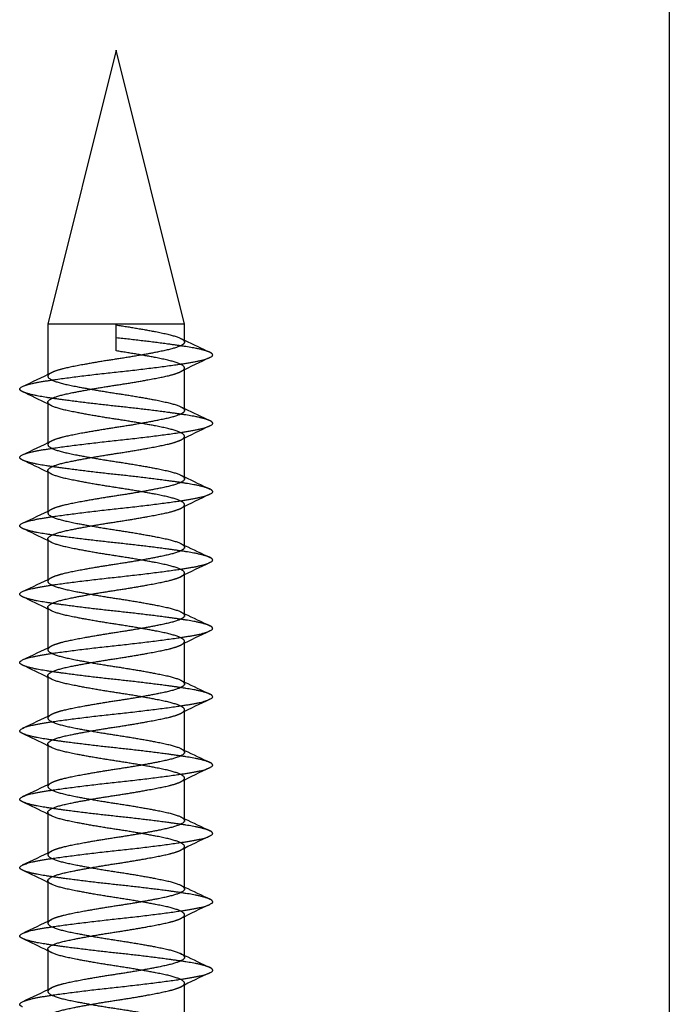
# Model space of a CAD drawing. Units: millimetres. Extents: x -346 to 630, y -659 to 302.
# Drawn here: x -22 to -7, y 170 to 192 of the extents above; entities that cross this region are included whole.
import ezdxf
from ezdxf.lldxf.tags import DXFTag

# ---------------------------------------------------------------- set-up
doc = ezdxf.new("R2010")
doc.units = ezdxf.units.MM
doc.layers.add('Default', color=7, linetype='Continuous')
tags = doc.linetypes.add('HIDDEN2', pattern=[4.7625, 3.175, -1.5875]).pattern_tags.tags
tags[6:7] = [DXFTag(74, 4), DXFTag(75, 0), DXFTag(340, '0'), DXFTag(46, 0.0), DXFTag(50, 0.0), DXFTag(44, 0.0), DXFTag(45, 0.0)]
tags[4:5] = [DXFTag(74, 4), DXFTag(75, 0), DXFTag(340, '0'), DXFTag(46, 0.0), DXFTag(50, 0.0), DXFTag(44, 0.0), DXFTag(45, 0.0)]

# ---------------------------------------------------------------- blocks, each defined once
blk = doc.blocks.new('SEANNOT_GROUP1')
at = {"layer": 'Default', "color": 7, "linetype": 'Continuous'}
blk.add_lwpolyline([(-7.363, 275.203), (-7.363, 136.75)], dxfattribs=at)

msp = doc.modelspace()

# ---------------------------------------------------------------- linework, layer by layer
at = {"layer": 'Default', "color": 7, "linetype": 'HIDDEN2'}
for p, q in [((-19.5, 190.85), (-21, 184.834)), ((-18, 184.834), (-19.5, 190.85)), ((-18, 184.834), (-21, 184.834)), ((-21, 184.834), (-21, 183.733)), ((-19.5, 184.25), (-19.5, 184.819)), ((-18, 184.444), (-18, 184.834)), ((-18, 183.836), (-18, 183.875)), ((-21, 183.733), (-21, 183.694)), ((-18, 182.944), (-18, 183.836)), ((-21, 183.125), (-21, 182.233)), ((-18, 182.336), (-18, 182.375)), ((-21, 182.233), (-21, 182.194)), ((-18, 181.444), (-18, 182.336)), ((-21, 181.625), (-21, 180.733)), ((-18, 180.836), (-18, 180.875)), ((-21, 180.733), (-21, 180.694)), ((-18, 179.944), (-18, 180.836)), ((-21, 180.125), (-21, 179.233)), ((-18, 179.336), (-18, 179.375)), ((-21, 179.233), (-21, 179.194)), ((-18, 178.444), (-18, 179.336)), ((-21, 178.625), (-21, 177.733)), ((-18, 177.836), (-18, 177.875)), ((-18, 176.944), (-18, 177.836)), ((-21, 177.733), (-21, 177.694)), ((-21, 177.125), (-21, 176.233)), ((-18, 176.336), (-18, 176.375)), ((-18, 175.444), (-18, 176.336)), ((-21, 176.233), (-21, 176.194)), ((-21, 175.625), (-21, 174.733)), ((-18, 174.836), (-18, 174.875)), ((-18, 173.944), (-18, 174.836)), ((-21, 174.733), (-21, 174.694)), ((-21, 174.125), (-21, 173.234)), ((-18, 173.336), (-18, 173.375)), ((-18, 172.444), (-18, 173.336)), ((-21, 173.234), (-21, 173.194)), ((-21, 172.625), (-21, 171.733)), ((-18, 171.836), (-18, 171.875)), ((-18, 170.944), (-18, 171.836)), ((-21, 171.733), (-21, 171.694)), ((-21, 171.125), (-21, 170.233)), ((-18, 170.336), (-18, 170.375)), ((-18, 169.444), (-18, 170.336)), ((-21, 170.233), (-21, 170.194))]:
    msp.add_line(p, q, dxfattribs=at)
for centre, radius, start, end in [((9.54, 241.472), 63.294, 244.11972, 244.20709), ((9.54, 241.472), 63.294, 244.20709, 244.76325), ((10.07, 126.384), 63.943, 115.48634, 116.12393), ((-48.054, 239.704), 62.166, 295.23098, 295.88611), ((-48.88, 126.027), 63.506, 63.95905, 64.51613), ((-48.88, 126.027), 63.506, 63.87379, 63.95905), ((9.423, 239.727), 63.022, 244.11861, 244.20609), ((9.423, 239.727), 63.022, 244.20609, 244.76449), ((9.928, 125.177), 63.617, 115.48465, 116.12567), ((-47.997, 238.086), 62.035, 295.23014, 295.88677), ((-49.233, 123.798), 64.317, 63.96207, 64.51186), ((-49.233, 123.798), 64.317, 63.87791, 63.96207), ((9.524, 238.438), 63.256, 244.11956, 244.20696), ((9.524, 238.438), 63.256, 244.20696, 244.76333), ((9.804, 123.934), 63.332, 115.4829, 116.12712), ((-48.388, 237.403), 62.941, 295.23495, 295.88208), ((-49.447, 121.855), 64.808, 63.96378, 64.50941), ((-49.447, 121.855), 64.808, 63.88041, 63.96378), ((8.963, 235.764), 61.956, 244.1128, 244.20202), ((8.963, 235.764), 61.956, 244.20202, 244.77024), ((9.913, 122.208), 63.583, 115.48437, 116.12586), ((-48.381, 235.888), 62.924, 295.23501, 295.88183), ((-49.129, 121.012), 64.078, 63.96112, 64.5131), ((-49.129, 121.012), 64.078, 63.87662, 63.96112), ((9.059, 234.464), 62.177, 244.11395, 244.20287), ((9.059, 234.464), 62.177, 244.20287, 244.76903), ((7.219, 126.281), 57.393, 115.44995, 116.16032), ((-47.772, 233.116), 61.514, 295.22756, 295.88958), ((-48.681, 120.439), 63.049, 63.95735, 64.51849), ((-48.681, 120.439), 63.049, 63.8715, 63.95735), ((9.206, 233.273), 62.52, 244.11578, 244.20411), ((9.206, 233.273), 62.52, 244.20411, 244.76708), ((10.006, 119.017), 63.796, 115.48557, 116.12476), ((-47.998, 232.088), 62.037, 295.2301, 295.88674), ((-48.221, 119.89), 61.992, 63.95334, 64.52375), ((-48.221, 119.89), 61.992, 63.86592, 63.95334), ((9.073, 231.494), 62.21, 244.11421, 244.20293), ((9.073, 231.494), 62.21, 244.20293, 244.7687), ((9.775, 117.995), 63.264, 115.48273, 116.12746), ((-48.19, 230.989), 62.482, 295.23264, 295.88446), ((-49.071, 116.631), 63.946, 63.96074, 64.51367), ((-49.071, 116.631), 63.946, 63.87632, 63.96074), ((9.203, 230.266), 62.512, 244.11571, 244.20414), ((9.203, 230.266), 62.512, 244.20414, 244.76729), ((9.647, 116.759), 62.971, 115.48124, 116.12896), ((-48.266, 229.648), 62.658, 295.23365, 295.88336), ((-49.248, 114.767), 64.351, 63.96217, 64.51182), ((-49.248, 114.767), 64.351, 63.87796, 63.96217), ((9.108, 228.568), 62.292, 244.11454, 244.20323), ((9.108, 228.568), 62.292, 244.20323, 244.76863), ((7.85, 118.976), 58.842, 115.45864, 116.15165), ((-47.555, 226.661), 61.01, 295.22481, 295.89229), ((-48.695, 114.41), 63.081, 63.95747, 64.51828), ((-48.695, 114.41), 63.081, 63.87164, 63.95747), ((9.201, 227.262), 62.507, 244.1157, 244.20406), ((9.201, 227.262), 62.507, 244.20406, 244.76716), ((10.087, 112.849), 63.982, 115.4865, 116.12356), ((-48.182, 226.471), 62.462, 295.23234, 295.8845)]:
    msp.add_arc(centre, radius, start, end, dxfattribs=at)
for points, weights, knots in [([(-19.5, 184.819), (-18.879, 184.726), (-18.439, 184.632), (-18, 184.538), (-18, 184.444)], [1, 0.923879532511, 1, 0.923879532511, 1], [0, 0, 0, 0.5, 0.5, 1, 1, 1]), ([(-17.446, 184.219), (-17.588, 184.286), (-18.003, 184.349), (-18.623, 184.443), (-19.5, 184.536)], [0.967236480836, 0.9477413792, 1, 0.923879532511, 1], [0, 0, 0, 0.407065, 0.407065, 1, 1, 1]), ([(-18, 184.444), (-18, 184.351), (-18.439, 184.257), (-18.879, 184.163), (-19.5, 184.069), (-20.121, 183.976), (-20.561, 183.882), (-20.8, 183.831), (-20.913, 183.775)], [1, 0.923879532511, 1, 0.923879532511, 1, 0.923879532511, 1, 0.957030557164, 0.96257298186], [0, 0, 0, 0.280545, 0.280545, 0.56109, 0.56109, 0.841635, 0.841635, 1, 1, 1]), ([(-21.556, 183.355), (-21.617, 183.384), (-21.617, 183.411), (-21.617, 183.505), (-20.997, 183.599), (-20.377, 183.693), (-19.5, 183.786), (-18.623, 183.88), (-18.003, 183.974), (-17.383, 184.068), (-17.383, 184.161), (-17.383, 184.189), (-17.446, 184.219)], [0.967465662235, 0.976442072715, 1, 0.923879532511, 1, 0.923879532511, 1, 0.923879532511, 1, 0.923879532511, 1, 0.976138153312, 0.967236480836], [0, 0, 0, 0.0669446, 0.0669446, 0.2832564, 0.2832564, 0.4995682, 0.4995682, 0.7158799, 0.7158799, 0.9321917, 0.9321917, 1, 1, 1]), ([(-18, 183.875), (-18, 183.969), (-18.439, 184.063), (-18.879, 184.156), (-19.5, 184.25)], [1, 0.923879532511, 1, 0.923879532511, 1], [0, 0, 0, 0.5, 0.5, 1, 1, 1]), ([(-21, 183.125), (-21, 183.219), (-20.561, 183.313), (-20.121, 183.406), (-19.5, 183.5), (-18.879, 183.594), (-18.439, 183.688), (-18.198, 183.739), (-18.085, 183.795)], [1, 0.923879532511, 1, 0.923879532511, 1, 0.923879532511, 1, 0.95664359321, 0.96267674147], [0, 0, 0, 0.280145, 0.280145, 0.560291, 0.560291, 0.840436, 0.840436, 1, 1, 1]), ([(-21, 183.694), (-21, 183.601), (-20.561, 183.507), (-20.121, 183.413), (-19.5, 183.319), (-18.879, 183.226), (-18.439, 183.132), (-18, 183.038), (-18, 182.944)], [1, 0.923879532511, 1, 0.923879532511, 1, 0.923879532511, 1, 0.923879532511, 1], [0, 0, 0, 0.25, 0.25, 0.5, 0.5, 0.75, 0.75, 1, 1, 1]), ([(-17.446, 182.719), (-17.588, 182.786), (-18.003, 182.849), (-18.623, 182.943), (-19.5, 183.036), (-20.377, 183.13), (-20.997, 183.224), (-21.415, 183.287), (-21.556, 183.355)], [0.967209892019, 0.947777061061, 1, 0.923879532511, 1, 0.923879532511, 1, 0.947437459797, 0.967465662235], [0, 0, 0, 0.203181, 0.203181, 0.499339, 0.499339, 0.795498, 0.795498, 1, 1, 1]), ([(-18, 182.375), (-18, 182.469), (-18.439, 182.563), (-18.879, 182.656), (-19.5, 182.75), (-20.121, 182.844), (-20.561, 182.938), (-21, 183.031), (-21, 183.125)], [1, 0.923879532511, 1, 0.923879532511, 1, 0.923879532511, 1, 0.923879532511, 1], [0, 0, 0, 0.25, 0.25, 0.5, 0.5, 0.75, 0.75, 1, 1, 1]), ([(-18, 182.944), (-18, 182.851), (-18.439, 182.757), (-18.879, 182.663), (-19.5, 182.569), (-20.121, 182.476), (-20.561, 182.382), (-20.8, 182.331), (-20.913, 182.275)], [1, 0.923879532511, 1, 0.923879532511, 1, 0.923879532511, 1, 0.957019908061, 0.962575731994], [0, 0, 0, 0.2805338, 0.2805338, 0.5610676, 0.5610676, 0.8416015, 0.8416015, 1, 1, 1]), ([(-21.556, 181.854), (-21.617, 181.884), (-21.617, 181.911), (-21.617, 182.005), (-20.997, 182.099), (-20.377, 182.193), (-19.5, 182.286), (-18.623, 182.38), (-18.003, 182.474), (-17.383, 182.568), (-17.383, 182.661), (-17.383, 182.689), (-17.446, 182.719)], [0.967435991094, 0.976403085448, 1, 0.923879532511, 1, 0.923879532511, 1, 0.923879532511, 1, 0.923879532511, 1, 0.97610247145, 0.967209892019], [0, 0, 0, 0.067041, 0.067041, 0.283307, 0.283307, 0.499573, 0.499573, 0.715839, 0.715839, 0.932105, 0.932105, 1, 1, 1]), ([(-21, 181.625), (-21, 181.719), (-20.561, 181.813), (-20.121, 181.906), (-19.5, 182), (-18.879, 182.094), (-18.439, 182.188), (-18.198, 182.239), (-18.085, 182.295)], [1, 0.923879532511, 1, 0.923879532511, 1, 0.923879532511, 1, 0.956689343937, 0.962664063818], [0, 0, 0, 0.2801925, 0.2801925, 0.560385, 0.560385, 0.8405774, 0.8405774, 1, 1, 1]), ([(-21, 182.194), (-21, 182.101), (-20.561, 182.007), (-20.121, 181.913), (-19.5, 181.819), (-18.879, 181.726), (-18.439, 181.632), (-18, 181.538), (-18, 181.444)], [1, 0.923879532511, 1, 0.923879532511, 1, 0.923879532511, 1, 0.923879532511, 1], [0, 0, 0, 0.25, 0.25, 0.5, 0.5, 0.75, 0.75, 1, 1, 1]), ([(-17.446, 181.219), (-17.588, 181.286), (-18.003, 181.349), (-18.623, 181.443), (-19.5, 181.536), (-20.377, 181.63), (-20.997, 181.724), (-21.414, 181.787), (-21.556, 181.854)], [0.967222079546, 0.947760694405, 1, 0.923879532511, 1, 0.923879532511, 1, 0.947476447063, 0.967435991094], [0, 0, 0, 0.203263, 0.203263, 0.499447, 0.499447, 0.795631, 0.795631, 1, 1, 1]), ([(-18, 180.875), (-18, 180.969), (-18.439, 181.063), (-18.879, 181.156), (-19.5, 181.25), (-20.121, 181.344), (-20.561, 181.438), (-21, 181.531), (-21, 181.625)], [1, 0.923879532511, 1, 0.923879532511, 1, 0.923879532511, 1, 0.923879532511, 1], [0, 0, 0, 0.25, 0.25, 0.5, 0.5, 0.75, 0.75, 1, 1, 1]), ([(-18, 181.444), (-18, 181.351), (-18.439, 181.257), (-18.879, 181.163), (-19.5, 181.069), (-20.121, 180.976), (-20.561, 180.882), (-20.8, 180.831), (-20.913, 180.776)], [1, 0.923879532511, 1, 0.923879532511, 1, 0.923879532511, 1, 0.957060178093, 0.962565363586], [0, 0, 0, 0.2805755, 0.2805755, 0.5611509, 0.5611509, 0.8417264, 0.8417264, 1, 1, 1]), ([(-21.556, 180.354), (-21.617, 180.384), (-21.617, 180.411), (-21.617, 180.505), (-20.997, 180.599), (-20.377, 180.693), (-19.5, 180.786), (-18.623, 180.88), (-18.003, 180.974), (-17.383, 181.068), (-17.383, 181.161), (-17.383, 181.189), (-17.446, 181.219)], [0.967435266663, 0.976402132246, 1, 0.923879532511, 1, 0.923879532511, 1, 0.923879532511, 1, 0.923879532511, 1, 0.976118838106, 0.967222079546], [0, 0, 0, 0.067047, 0.067047, 0.283322, 0.283322, 0.499598, 0.499598, 0.715873, 0.715873, 0.932148, 0.932148, 1, 1, 1]), ([(-21, 180.125), (-21, 180.219), (-20.561, 180.313), (-20.121, 180.406), (-19.5, 180.5), (-18.879, 180.594), (-18.439, 180.688), (-18.198, 180.739), (-18.085, 180.795)], [1, 0.923879532511, 1, 0.923879532511, 1, 0.923879532511, 1, 0.956652598298, 0.962674237441], [0, 0, 0, 0.280155, 0.280155, 0.560309, 0.560309, 0.840464, 0.840464, 1, 1, 1]), ([(-21, 180.694), (-21, 180.601), (-20.561, 180.507), (-20.121, 180.413), (-19.5, 180.319), (-18.879, 180.226), (-18.439, 180.132), (-18, 180.038), (-18, 179.944)], [1, 0.923879532511, 1, 0.923879532511, 1, 0.923879532511, 1, 0.923879532511, 1], [0, 0, 0, 0.25, 0.25, 0.5, 0.5, 0.75, 0.75, 1, 1, 1]), ([(-17.446, 179.719), (-17.588, 179.786), (-18.003, 179.849), (-18.623, 179.943), (-19.5, 180.036), (-20.377, 180.13), (-20.997, 180.224), (-21.414, 180.287), (-21.556, 180.354)], [0.967250743381, 0.947722275942, 1, 0.923879532511, 1, 0.923879532511, 1, 0.947477400265, 0.967435266663], [0, 0, 0, 0.203383, 0.203383, 0.499524, 0.499524, 0.795665, 0.795665, 1, 1, 1]), ([(-18, 179.375), (-18, 179.469), (-18.439, 179.563), (-18.879, 179.656), (-19.5, 179.75), (-20.121, 179.844), (-20.561, 179.938), (-21, 180.031), (-21, 180.125)], [1, 0.923879532511, 1, 0.923879532511, 1, 0.923879532511, 1, 0.923879532511, 1], [0, 0, 0, 0.25, 0.25, 0.5, 0.5, 0.75, 0.75, 1, 1, 1]), ([(-18, 179.944), (-18, 179.851), (-18.439, 179.757), (-18.879, 179.663), (-19.5, 179.569), (-20.121, 179.476), (-20.561, 179.382), (-20.8, 179.331), (-20.914, 179.275)], [1, 0.923879532511, 1, 0.923879532511, 1, 0.923879532511, 1, 0.956975461062, 0.962587274787], [0, 0, 0, 0.280488, 0.280488, 0.560976, 0.560976, 0.841464, 0.841464, 1, 1, 1]), ([(-21.556, 178.854), (-21.617, 178.884), (-21.617, 178.911), (-21.617, 179.005), (-20.997, 179.099), (-20.377, 179.193), (-19.5, 179.286), (-18.623, 179.38), (-18.003, 179.474), (-17.383, 179.568), (-17.383, 179.661), (-17.383, 179.689), (-17.446, 179.719)], [0.96744979863, 0.976421241322, 1, 0.923879532511, 1, 0.923879532511, 1, 0.923879532511, 1, 0.923879532511, 1, 0.976157256569, 0.967250743381], [0, 0, 0, 0.0670035, 0.0670035, 0.2833142, 0.2833142, 0.4996249, 0.4996249, 0.7159356, 0.7159356, 0.9322463, 0.9322463, 1, 1, 1]), ([(-21, 178.625), (-21, 178.719), (-20.561, 178.813), (-20.121, 178.906), (-19.5, 179), (-18.879, 179.094), (-18.439, 179.188), (-18.198, 179.239), (-18.085, 179.295)], [1, 0.923879532511, 1, 0.923879532511, 1, 0.923879532511, 1, 0.956662020474, 0.962671621996], [0, 0, 0, 0.2801643, 0.2801643, 0.5603286, 0.5603286, 0.8404929, 0.8404929, 1, 1, 1]), ([(-21, 179.194), (-21, 179.101), (-20.561, 179.007), (-20.121, 178.913), (-19.5, 178.819), (-18.879, 178.726), (-18.439, 178.632), (-18, 178.538), (-18, 178.444)], [1, 0.923879532511, 1, 0.923879532511, 1, 0.923879532511, 1, 0.923879532511, 1], [0, 0, 0, 0.25, 0.25, 0.5, 0.5, 0.75, 0.75, 1, 1, 1]), ([(-17.446, 178.219), (-17.588, 178.286), (-18.003, 178.349), (-18.623, 178.443), (-19.5, 178.536), (-20.377, 178.63), (-20.997, 178.724), (-21.415, 178.787), (-21.556, 178.854)], [0.967253834557, 0.947718139004, 1, 0.923879532511, 1, 0.923879532511, 1, 0.947458291189, 0.96744979863], [0, 0, 0, 0.20338, 0.20338, 0.499495, 0.499495, 0.795609, 0.795609, 1, 1, 1]), ([(-18, 177.875), (-18, 177.969), (-18.439, 178.063), (-18.879, 178.156), (-19.5, 178.25), (-20.121, 178.344), (-20.561, 178.438), (-21, 178.531), (-21, 178.625)], [1, 0.923879532511, 1, 0.923879532511, 1, 0.923879532511, 1, 0.923879532511, 1], [0, 0, 0, 0.25, 0.25, 0.5, 0.5, 0.75, 0.75, 1, 1, 1]), ([(-18, 178.444), (-18, 178.351), (-18.439, 178.257), (-18.879, 178.163), (-19.5, 178.069), (-20.121, 177.976), (-20.561, 177.882), (-20.8, 177.831), (-20.913, 177.775)], [1, 0.923879532511, 1, 0.923879532511, 1, 0.923879532511, 1, 0.957033862649, 0.962572129429], [0, 0, 0, 0.280548, 0.280548, 0.561097, 0.561097, 0.841645, 0.841645, 1, 1, 1]), ([(-21.556, 177.355), (-21.617, 177.384), (-21.617, 177.411), (-21.617, 177.505), (-20.997, 177.599), (-20.377, 177.693), (-19.5, 177.786), (-18.623, 177.88), (-18.003, 177.974), (-17.383, 178.068), (-17.383, 178.161), (-17.383, 178.189), (-17.446, 178.219)], [0.967473198577, 0.976451958632, 1, 0.923879532511, 1, 0.923879532511, 1, 0.923879532511, 1, 0.923879532511, 1, 0.976161393508, 0.967253834557], [0, 0, 0, 0.066923, 0.066923, 0.283255, 0.283255, 0.499587, 0.499587, 0.715919, 0.715919, 0.932251, 0.932251, 1, 1, 1]), ([(-21, 177.125), (-21, 177.219), (-20.561, 177.313), (-20.121, 177.406), (-19.5, 177.5), (-18.879, 177.594), (-18.439, 177.688), (-18.198, 177.739), (-18.085, 177.795)], [1, 0.923879532511, 1, 0.923879532511, 1, 0.923879532511, 1, 0.956668351565, 0.962669867206], [0, 0, 0, 0.2801708, 0.2801708, 0.5603416, 0.5603416, 0.8405125, 0.8405125, 1, 1, 1]), ([(-21, 177.694), (-21, 177.601), (-20.561, 177.507), (-20.121, 177.413), (-19.5, 177.319), (-18.879, 177.226), (-18.439, 177.132), (-18, 177.038), (-18, 176.944)], [1, 0.923879532511, 1, 0.923879532511, 1, 0.923879532511, 1, 0.923879532511, 1], [0, 0, 0, 0.25, 0.25, 0.5, 0.5, 0.75, 0.75, 1, 1, 1]), ([(-17.446, 176.719), (-17.588, 176.786), (-18.003, 176.849), (-18.623, 176.943), (-19.5, 177.036), (-20.377, 177.13), (-20.997, 177.224), (-21.415, 177.287), (-21.556, 177.355)], [0.967222508806, 0.947760118296, 1, 0.923879532511, 1, 0.923879532511, 1, 0.947427573879, 0.967473198577], [0, 0, 0, 0.203226, 0.203226, 0.499353, 0.499353, 0.79548, 0.79548, 1, 1, 1]), ([(-18, 176.375), (-18, 176.469), (-18.439, 176.563), (-18.879, 176.656), (-19.5, 176.75), (-20.121, 176.844), (-20.561, 176.938), (-21, 177.031), (-21, 177.125)], [1, 0.923879532512, 1, 0.923879532511, 1, 0.923879532511, 1, 0.923879532511, 1], [0, 0, 0, 0.25, 0.25, 0.5, 0.5, 0.75, 0.75, 1, 1, 1]), ([(-18, 176.944), (-18, 176.851), (-18.439, 176.757), (-18.879, 176.663), (-19.5, 176.569), (-20.121, 176.476), (-20.561, 176.382), (-20.8, 176.331), (-20.914, 176.275)], [1, 0.923879532512, 1, 0.923879532511, 1, 0.923879532511, 1, 0.957016268868, 0.962576673183], [0, 0, 0, 0.28053, 0.28053, 0.56106, 0.56106, 0.84159, 0.84159, 1, 1, 1]), ([(-21.556, 175.854), (-21.617, 175.884), (-21.617, 175.911), (-21.617, 176.005), (-20.997, 176.099), (-20.377, 176.193), (-19.5, 176.286), (-18.623, 176.38), (-18.003, 176.474), (-17.383, 176.568), (-17.383, 176.661), (-17.383, 176.689), (-17.446, 176.719)], [0.967430185271, 0.976395444416, 1, 0.923879532511, 1, 0.923879532511, 1, 0.923879532511, 1, 0.923879532511, 1, 0.976119414215, 0.967222508806], [0, 0, 0, 0.067065, 0.067065, 0.283336, 0.283336, 0.499608, 0.499608, 0.715879, 0.715879, 0.932151, 0.932151, 1, 1, 1]), ([(-21, 175.625), (-21, 175.719), (-20.561, 175.813), (-20.121, 175.906), (-19.5, 176), (-18.879, 176.094), (-18.439, 176.188), (-18.198, 176.239), (-18.085, 176.295)], [1, 0.923879532511, 1, 0.923879532511, 1, 0.923879532511, 1, 0.956687765635, 0.962664499338], [0, 0, 0, 0.280191, 0.280191, 0.560382, 0.560382, 0.840573, 0.840573, 1, 1, 1]), ([(-21, 176.194), (-21, 176.101), (-20.561, 176.007), (-20.121, 175.913), (-19.5, 175.819), (-18.879, 175.726), (-18.439, 175.632), (-18, 175.538), (-18, 175.444)], [1, 0.923879532511, 1, 0.923879532511, 1, 0.923879532511, 1, 0.923879532511, 1], [0, 0, 0, 0.25, 0.25, 0.5, 0.5, 0.75, 0.75, 1, 1, 1]), ([(-17.446, 175.219), (-17.588, 175.286), (-18.003, 175.349), (-18.623, 175.443), (-19.5, 175.536), (-20.377, 175.63), (-20.997, 175.724), (-21.414, 175.787), (-21.556, 175.854)], [0.9672132013, 0.947772615151, 1, 0.923879532511, 1, 0.923879532511, 1, 0.947484088095, 0.967430185271], [0, 0, 0, 0.203232, 0.203232, 0.499439, 0.499439, 0.795645, 0.795645, 1, 1, 1]), ([(-18, 174.875), (-18, 174.969), (-18.439, 175.063), (-18.879, 175.156), (-19.5, 175.25), (-20.121, 175.344), (-20.561, 175.438), (-21, 175.531), (-21, 175.625)], [1, 0.923879532511, 1, 0.923879532511, 1, 0.923879532511, 1, 0.923879532511, 1], [0, 0, 0, 0.25, 0.25, 0.5, 0.5, 0.75, 0.75, 1, 1, 1]), ([(-18, 175.444), (-18, 175.351), (-18.439, 175.257), (-18.879, 175.163), (-19.5, 175.069), (-20.121, 174.976), (-20.561, 174.882), (-20.8, 174.831), (-20.913, 174.775)], [1, 0.923879532511, 1, 0.923879532511, 1, 0.923879532511, 1, 0.957052501412, 0.962567333543], [0, 0, 0, 0.280568, 0.280568, 0.561135, 0.561135, 0.841703, 0.841703, 1, 1, 1]), ([(-21.556, 174.354), (-21.617, 174.384), (-21.617, 174.411), (-21.617, 174.505), (-20.997, 174.599), (-20.377, 174.693), (-19.5, 174.786), (-18.623, 174.88), (-18.003, 174.974), (-17.383, 175.068), (-17.383, 175.161), (-17.383, 175.189), (-17.446, 175.219)], [0.967418204949, 0.976379664358, 1, 0.923879532511, 1, 0.923879532511, 1, 0.923879532511, 1, 0.923879532511, 1, 0.976106917361, 0.9672132013], [0, 0, 0, 0.067104, 0.067104, 0.283358, 0.283358, 0.499613, 0.499613, 0.715867, 0.715867, 0.932121, 0.932121, 1, 1, 1]), ([(-21, 174.125), (-21, 174.219), (-20.561, 174.313), (-20.121, 174.406), (-19.5, 174.5), (-18.879, 174.594), (-18.439, 174.688), (-18.198, 174.739), (-18.085, 174.795)], [1, 0.923879532511, 1, 0.923879532511, 1, 0.923879532511, 1, 0.956657222363, 0.962672953292], [0, 0, 0, 0.280159, 0.280159, 0.560319, 0.560319, 0.840478, 0.840478, 1, 1, 1]), ([(-21, 174.694), (-21, 174.601), (-20.561, 174.507), (-20.121, 174.413), (-19.5, 174.319), (-18.879, 174.226), (-18.439, 174.132), (-18, 174.038), (-18, 173.944)], [1, 0.923879532511, 1, 0.923879532511, 1, 0.923879532511, 1, 0.923879532511, 1], [0, 0, 0, 0.25, 0.25, 0.5, 0.5, 0.75, 0.75, 1, 1, 1]), ([(-17.446, 173.719), (-17.588, 173.786), (-18.003, 173.849), (-18.623, 173.943), (-19.5, 174.036), (-20.377, 174.13), (-20.997, 174.224), (-21.414, 174.287), (-21.556, 174.354)], [0.967238217395, 0.947739051878, 1, 0.923879532511, 1, 0.923879532511, 1, 0.947499868153, 0.967418204949], [0, 0, 0, 0.203348, 0.203348, 0.499535, 0.499535, 0.795721, 0.795721, 1, 1, 1]), ([(-18, 173.375), (-18, 173.469), (-18.439, 173.563), (-18.879, 173.656), (-19.5, 173.75), (-20.121, 173.844), (-20.561, 173.938), (-21, 174.031), (-21, 174.125)], [1, 0.923879532511, 1, 0.923879532511, 1, 0.923879532511, 1, 0.923879532511, 1], [0, 0, 0, 0.25, 0.25, 0.5, 0.5, 0.75, 0.75, 1, 1, 1]), ([(-18, 173.944), (-18, 173.851), (-18.439, 173.757), (-18.879, 173.663), (-19.5, 173.569), (-20.121, 173.476), (-20.561, 173.382), (-20.8, 173.331), (-20.914, 173.275)], [1, 0.923879532511, 1, 0.923879532511, 1, 0.923879532511, 1, 0.957002911251, 0.962580133771], [0, 0, 0, 0.280516, 0.280516, 0.561033, 0.561033, 0.841549, 0.841549, 1, 1, 1]), ([(-21.556, 172.854), (-21.617, 172.884), (-21.617, 172.911), (-21.617, 173.005), (-20.997, 173.099), (-20.377, 173.193), (-19.5, 173.286), (-18.623, 173.38), (-18.003, 173.474), (-17.383, 173.568), (-17.383, 173.661), (-17.383, 173.689), (-17.446, 173.719)], [0.967452335232, 0.97642457429, 1, 0.923879532511, 1, 0.923879532511, 1, 0.923879532511, 1, 0.923879532511, 1, 0.976140480633, 0.967238217395], [0, 0, 0, 0.0669915, 0.0669915, 0.2832939, 0.2832939, 0.4995964, 0.4995964, 0.7158988, 0.7158988, 0.9322013, 0.9322013, 1, 1, 1]), ([(-21, 172.625), (-21, 172.719), (-20.561, 172.813), (-20.121, 172.906), (-19.5, 173), (-18.879, 173.094), (-18.439, 173.188), (-18.198, 173.239), (-18.085, 173.295)], [1, 0.923879532511, 1, 0.923879532511, 1, 0.923879532511, 1, 0.956677370515, 0.96266737106], [0, 0, 0, 0.28018, 0.28018, 0.56036, 0.56036, 0.84054, 0.84054, 1, 1, 1]), ([(-21, 173.194), (-21, 173.101), (-20.561, 173.007), (-20.121, 172.913), (-19.5, 172.819), (-18.879, 172.726), (-18.439, 172.632), (-18, 172.538), (-18, 172.444)], [1, 0.923879532511, 1, 0.923879532511, 1, 0.923879532511, 1, 0.923879532511, 1], [0, 0, 0, 0.25, 0.25, 0.5, 0.5, 0.75, 0.75, 1, 1, 1]), ([(-17.445, 172.219), (-17.587, 172.286), (-18.003, 172.349), (-18.623, 172.443), (-19.5, 172.536), (-20.377, 172.63), (-20.997, 172.724), (-21.415, 172.787), (-21.556, 172.854)], [0.967271144445, 0.947694995283, 1, 0.923879532511, 1, 0.923879532511, 1, 0.947454958221, 0.967452335232], [0, 0, 0, 0.2034494, 0.2034494, 0.4995332, 0.4995332, 0.7956169, 0.7956169, 1, 1, 1]), ([(-18, 171.875), (-18, 171.969), (-18.439, 172.063), (-18.879, 172.156), (-19.5, 172.25), (-20.121, 172.344), (-20.561, 172.438), (-21, 172.531), (-21, 172.625)], [1, 0.923879532511, 1, 0.923879532511, 1, 0.923879532511, 1, 0.923879532511, 1], [0, 0, 0, 0.25, 0.25, 0.5, 0.5, 0.75, 0.75, 1, 1, 1]), ([(-18, 172.444), (-18, 172.351), (-18.439, 172.257), (-18.879, 172.163), (-19.5, 172.069), (-20.121, 171.976), (-20.561, 171.882), (-20.8, 171.831), (-20.913, 171.775)], [1, 0.923879532511, 1, 0.923879532511, 1, 0.923879532511, 1, 0.95704117126, 0.962570246696], [0, 0, 0, 0.280556, 0.280556, 0.561112, 0.561112, 0.841667, 0.841667, 1, 1, 1]), ([(-21.556, 171.355), (-21.617, 171.384), (-21.617, 171.411), (-21.617, 171.505), (-20.997, 171.599), (-20.377, 171.693), (-19.5, 171.786), (-18.623, 171.88), (-18.003, 171.974), (-17.383, 172.068), (-17.383, 172.161), (-17.383, 172.189), (-17.445, 172.219)], [0.967470121128, 0.976447922552, 1, 0.923879532511, 1, 0.923879532511, 1, 0.923879532511, 1, 0.923879532511, 1, 0.976184537229, 0.967271144445], [0, 0, 0, 0.066938, 0.066938, 0.283282, 0.283282, 0.499626, 0.499626, 0.71597, 0.71597, 0.932313, 0.932313, 1, 1, 1]), ([(-21, 171.125), (-21, 171.219), (-20.561, 171.313), (-20.121, 171.406), (-19.5, 171.5), (-18.879, 171.594), (-18.439, 171.688), (-18.198, 171.739), (-18.085, 171.795)], [1, 0.923879532511, 1, 0.923879532511, 1, 0.923879532511, 1, 0.956675909076, 0.962667775248], [0, 0, 0, 0.280179, 0.280179, 0.560357, 0.560357, 0.840536, 0.840536, 1, 1, 1]), ([(-21, 171.694), (-21, 171.601), (-20.561, 171.507), (-20.121, 171.413), (-19.5, 171.319), (-18.879, 171.226), (-18.439, 171.132), (-18, 171.038), (-18, 170.944)], [1, 0.923879532511, 1, 0.923879532511, 1, 0.923879532511, 1, 0.923879532511, 1], [0, 0, 0, 0.25, 0.25, 0.5, 0.5, 0.75, 0.75, 1, 1, 1]), ([(-17.446, 170.719), (-17.588, 170.786), (-18.003, 170.849), (-18.623, 170.943), (-19.5, 171.036), (-20.377, 171.13), (-20.997, 171.224), (-21.415, 171.287), (-21.556, 171.355)], [0.967218192339, 0.947765912491, 1, 0.923879532511, 1, 0.923879532511, 1, 0.947431609959, 0.967470121128], [0, 0, 0, 0.203211, 0.203211, 0.49935, 0.49935, 0.795488, 0.795488, 1, 1, 1]), ([(-18, 170.375), (-18, 170.469), (-18.439, 170.563), (-18.879, 170.656), (-19.5, 170.75), (-20.121, 170.844), (-20.561, 170.938), (-21, 171.031), (-21, 171.125)], [1, 0.923879532511, 1, 0.923879532511, 1, 0.923879532511, 1, 0.923879532511, 1], [0, 0, 0, 0.25, 0.25, 0.5, 0.5, 0.75, 0.75, 1, 1, 1]), ([(-18, 170.944), (-18, 170.851), (-18.439, 170.757), (-18.879, 170.663), (-19.5, 170.569), (-20.121, 170.476), (-20.561, 170.382), (-20.8, 170.331), (-20.914, 170.275)], [1, 0.923879532511, 1, 0.923879532511, 1, 0.923879532511, 1, 0.957017620538, 0.962576323525], [0, 0, 0, 0.280531, 0.280531, 0.561063, 0.561063, 0.841594, 0.841594, 1, 1, 1]), ([(-21.556, 169.854), (-21.617, 169.884), (-21.617, 169.911), (-21.617, 170.005), (-20.997, 170.099), (-20.377, 170.193), (-19.5, 170.286), (-18.623, 170.38), (-18.003, 170.474), (-17.383, 170.568), (-17.383, 170.661), (-17.383, 170.689), (-17.446, 170.719)], [0.967448694667, 0.976419790531, 1, 0.923879532511, 1, 0.923879532511, 1, 0.923879532511, 1, 0.923879532511, 1, 0.97611362002, 0.967218192339], [0, 0, 0, 0.066999, 0.066999, 0.283282, 0.283282, 0.499565, 0.499565, 0.715848, 0.715848, 0.932131, 0.932131, 1, 1, 1]), ([(-21, 169.625), (-21, 169.719), (-20.561, 169.813), (-20.121, 169.906), (-19.5, 170), (-18.879, 170.094), (-18.439, 170.188), (-18.198, 170.239), (-18.085, 170.295)], [1, 0.923879532511, 1, 0.923879532511, 1, 0.923879532511, 1, 0.956634195913, 0.962679359103], [0, 0, 0, 0.2801356, 0.2801356, 0.5602712, 0.5602712, 0.8404068, 0.8404068, 1, 1, 1]), ([(-21, 170.194), (-21, 170.101), (-20.561, 170.007), (-20.121, 169.913), (-19.5, 169.819), (-18.879, 169.726), (-18.439, 169.632), (-18, 169.538), (-18, 169.444)], [1, 0.923879532511, 1, 0.923879532511, 1, 0.923879532511, 1, 0.923879532511, 1], [0, 0, 0, 0.25, 0.25, 0.5, 0.5, 0.75, 0.75, 1, 1, 1])]:
    msp.add_rational_spline(points, weights, degree=2, knots=knots, dxfattribs=at)
for points, weights in [([(-18.085, 183.795), (-18, 183.836), (-18, 183.875)], [0.96267674147, 0.967235939301, 1]), ([(-20.913, 183.775), (-21, 183.733), (-21, 183.694)], [0.96257298186, 0.966848975348, 1]), ([(-18.085, 182.295), (-18, 182.336), (-18, 182.375)], [0.962664063818, 0.967190188574, 1]), ([(-20.913, 182.275), (-21, 182.233), (-21, 182.194)], [0.962575731994, 0.96685962445, 1]), ([(-18.085, 180.795), (-18, 180.836), (-18, 180.875)], [0.962674237441, 0.967226934213, 1]), ([(-20.913, 180.776), (-21, 180.733), (-21, 180.694)], [0.962565363586, 0.966819354418, 1]), ([(-18.085, 179.295), (-18, 179.336), (-18, 179.375)], [0.962671621996, 0.967217512037, 1]), ([(-20.914, 179.275), (-21, 179.233), (-21, 179.194)], [0.962587274787, 0.96690407145, 1]), ([(-18.085, 177.795), (-18, 177.836), (-18, 177.875)], [0.962669867206, 0.967211180946, 1]), ([(-20.913, 177.775), (-21, 177.733), (-21, 177.694)], [0.962572129429, 0.966845669862, 1]), ([(-18.085, 176.295), (-18, 176.336), (-18, 176.375)], [0.962664499338, 0.967191766876, 1]), ([(-20.914, 176.275), (-21, 176.233), (-21, 176.194)], [0.962576673183, 0.966863263643, 1]), ([(-18.085, 174.795), (-18, 174.836), (-18, 174.875)], [0.962672953292, 0.967222310149, 1]), ([(-20.913, 174.775), (-21, 174.733), (-21, 174.694)], [0.962567333543, 0.966827031099, 1]), ([(-18.085, 173.295), (-18, 173.336), (-18, 173.375)], [0.96266737106, 0.967202161996, 1]), ([(-20.914, 173.275), (-21, 173.233), (-21, 173.194)], [0.962580133771, 0.96687662126, 1]), ([(-20.913, 171.775), (-21, 171.733), (-21, 171.694)], [0.962570246696, 0.966838361252, 1]), ([(-18.085, 171.795), (-18, 171.836), (-18, 171.875)], [0.962667775248, 0.967203623435, 1]), ([(-20.914, 170.275), (-21, 170.233), (-21, 170.194)], [0.962576323525, 0.966861911973, 1]), ([(-18.085, 170.295), (-18, 170.336), (-18, 170.375)], [0.962679359103, 0.967245336598, 1])]:
    msp.add_rational_spline(points, weights, degree=2, dxfattribs=at)

# ---------------------------------------------------------------- block references
at = {"layer": 'Default'}
msp.add_blockref('SEANNOT_GROUP1', (0, 0), dxfattribs=at)

doc.saveas('drawing.dxf')
